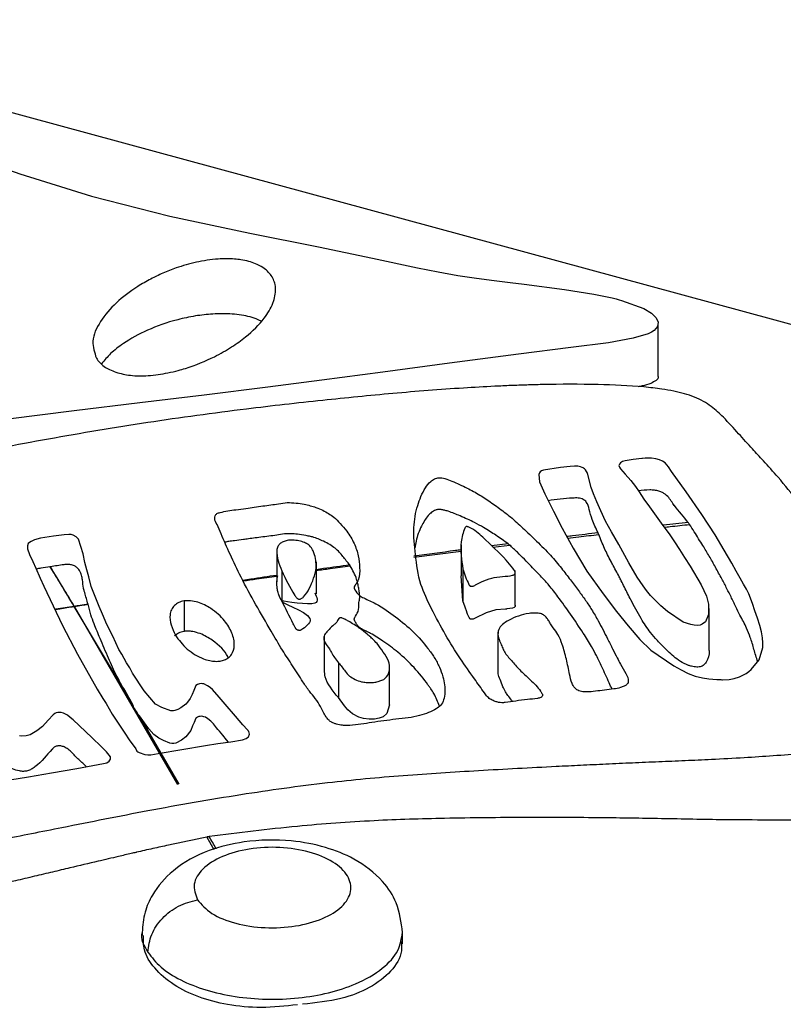
# Model space of a CAD drawing. Units: millimetres. Extents: x 0 to 2970, y 0 to 2100.
# Drawn here: x 2778 to 2795, y 808 to 830 of the extents above; entities that cross this region are included whole.
import ezdxf

# ---------------------------------------------------------------- set-up
doc = ezdxf.new("R2010")
doc.units = ezdxf.units.MM
doc.header["$LTSCALE"] = 100

msp = doc.modelspace()

# ---------------------------------------------------------------- linework, layer by layer
at = {"color": 7, "linetype": 'Continuous', "lineweight": 25}
for p, q in [((2810.132, 819.348), (2769.79, 830.312)), ((2792.582, 822.095), (2792.582, 823.315)), ((2783.79, 818.039), (2783.79, 817.363)), ((2788.037, 818.211), (2788.037, 817.498)), ((2784.702, 817.083), (2784.702, 817.82)), ((2783.905, 817.613), (2783.905, 816.915)), ((2788.079, 817.655), (2788.079, 816.923)), ((2789.286, 816.818), (2789.286, 817.62)), ((2788.081, 816.922), (2788.04, 817.498)), ((2781.652, 816.92), (2781.652, 816.219)), ((2779.118, 816.794), (2781.498, 812.69)), ((2780.47, 814.534), (2779.118, 816.794)), ((2793.754, 815.823), (2793.754, 816.747)), ((2784.882, 816.098), (2784.882, 815.323)), ((2788.887, 816.198), (2788.887, 815.305)), ((2785.211, 815.497), (2785.211, 814.694)), ((2786.387, 814.518), (2786.387, 815.394)), ((2781.542, 812.697), (2780.623, 814.274)), ((2780.687, 809.304), (2780.687, 809.209)), ((2786.687, 809.024), (2786.687, 809.304))]:
    msp.add_line(p, q, dxfattribs=at)
at = {"color": 8, "linetype": 'Continuous', "lineweight": 25}
for p, q in [((2786.95, 817.927), (2788.037, 818.067)), ((2789.123, 818.236), (2788.742, 818.187)), ((2788.77, 818.159), (2789.158, 818.208)), ((2782.176, 811.481), (2782.335, 811.194))]:
    msp.add_line(p, q, dxfattribs=at)
at = {"color": 7, "linetype": 'Continuous', "lineweight": 25, "flags": 128}
for points in [[(2776.644, 827.189), (2777.87, 826.757), (2779.522, 826.249), (2781.325, 825.788), (2783.168, 825.394), (2784.75, 825.079), (2785.993, 824.815), (2787.031, 824.592), (2787.507, 824.5), (2787.963, 824.422), (2788.394, 824.356), (2788.797, 824.302), (2789.165, 824.255), (2789.49, 824.215), (2790.423, 824.098), (2791.095, 823.992), (2791.517, 823.903), (2791.611, 823.879), (2791.684, 823.86), (2791.738, 823.844), (2792.251, 823.655), (2792.422, 823.551), (2792.532, 823.445), (2792.58, 823.342), (2792.565, 823.244), (2792.487, 823.155), (2792.425, 823.113), (2792.346, 823.075), (2792.004, 822.971), (2791.431, 822.87), (2790.564, 822.756), (2789.362, 822.608), (2787.773, 822.402), (2786.233, 822.194), (2784.831, 822.007), (2783.585, 821.846), (2782.117, 821.662), (2780.633, 821.482), (2779.12, 821.297), (2777.602, 821.106)], [(2790.938, 817.604), (2791.313, 817.088), (2791.621, 816.675), (2791.885, 816.346), (2792.157, 816.029), (2792.412, 815.786), (2792.942, 815.427), (2793.109, 815.332), (2793.274, 815.251), (2793.435, 815.19), (2793.604, 815.147), (2793.746, 815.127), (2793.933, 815.113), (2794.026, 815.107), (2794.05, 815.106), (2794.056, 815.106), (2794.058, 815.106), (2794.059, 815.106), (2794.059, 815.106), (2794.059, 815.106), (2794.059, 815.106), (2794.059, 815.106), (2794.059, 815.106), (2794.059, 815.106), (2794.059, 815.106), (2794.216, 815.113), (2794.328, 815.133), (2794.455, 815.17), (2794.607, 815.248), (2794.669, 815.294), (2794.723, 815.342), (2794.907, 815.567), (2794.988, 815.847), (2794.99, 815.954), (2794.981, 816.072), (2794.959, 816.206), (2794.921, 816.357), (2794.868, 816.524), (2794.81, 816.694), (2794.753, 816.86), (2794.667, 817.088), (2794.616, 817.191), (2794.548, 817.308), (2794.466, 817.444), (2794.377, 817.604), (2794.281, 817.787), (2794.103, 818.094), (2793.89, 818.446), (2793.589, 818.912), (2793.224, 819.436), (2792.889, 819.901), (2792.816, 820.012), (2792.738, 820.099), (2792.683, 820.138), (2792.612, 820.172), (2792.525, 820.196), (2792.428, 820.209), (2792.283, 820.208), (2792.216, 820.202), (2792.208, 820.201), (2792.203, 820.2), (2792.203, 820.2), (2792.203, 820.2), (2792.203, 820.2), (2792.203, 820.2), (2792.203, 820.2), (2792.007, 820.176), (2791.82, 820.149), (2791.759, 820.13), (2791.713, 820.104), (2791.685, 820.073), (2791.676, 820.039), (2791.685, 820.003), (2791.709, 819.964), (2791.817, 819.839), (2791.949, 819.693), (2792.056, 819.559), (2792.141, 819.432), (2792.249, 819.268), (2792.376, 819.086), (2792.53, 818.875), (2792.687, 818.661), (2792.83, 818.463), (2792.953, 818.285), (2793.069, 818.109), (2793.188, 817.923), (2793.314, 817.722), (2793.57, 817.29), (2793.69, 817.033), (2793.743, 816.846), (2793.742, 816.609), (2793.667, 816.44), (2793.593, 816.382), (2793.544, 816.365), (2793.487, 816.358), (2793.411, 816.361), (2793.33, 816.375), (2793.153, 816.434), (2792.791, 816.675), (2792.637, 816.811), (2792.51, 816.935), (2792.404, 817.049), (2792.309, 817.163), (2792.233, 817.266), (2792.097, 817.471), (2791.906, 817.802), (2791.674, 818.223), (2791.504, 818.511), (2791.367, 818.759), (2791.258, 818.995), (2791.165, 819.207), (2791.09, 819.386), (2791.039, 819.536), (2790.953, 819.865), (2790.903, 819.943), (2790.878, 819.966), (2790.857, 819.981), (2790.847, 819.987), (2790.824, 819.998), (2790.786, 820.011), (2790.73, 820.022), (2790.652, 820.026), (2790.553, 820.021), (2790.326, 819.997), (2789.938, 819.933), (2789.892, 819.916), (2789.862, 819.895), (2789.842, 819.869), (2789.829, 819.836), (2789.846, 819.666), (2789.966, 819.386), (2790.167, 818.985), (2790.369, 818.594), (2790.618, 818.138), (2790.938, 817.604)], [(2778.421, 817.261), (2778.421, 817.261), (2778.421, 817.261), (2778.421, 817.261), (2778.421, 817.261), (2778.421, 817.261), (2778.851, 816.358), (2779.195, 815.693), (2779.653, 814.885), (2779.782, 814.672), (2779.86, 814.557), (2779.924, 814.435), (2779.998, 814.312), (2780.072, 814.194), (2780.167, 814.061), (2780.289, 813.872), (2780.39, 813.72), (2780.54, 813.511), (2780.567, 813.46), (2780.589, 813.441), (2780.619, 813.427), (2780.752, 813.386), (2780.818, 813.377), (2780.889, 813.376), (2781.056, 813.406), (2781.056, 813.406), (2781.056, 813.406), (2781.056, 813.406), (2781.056, 813.406), (2782.149, 813.589), (2782.428, 813.633), (2782.734, 813.671), (2782.998, 813.724), (2783.085, 813.753), (2783.118, 813.771), (2783.14, 813.793), (2783.158, 813.848), (2783.142, 813.911), (2783.13, 813.929), (2783.129, 813.931), (2783.129, 813.931), (2783.129, 813.931), (2783.128, 813.932), (2783.128, 813.932), (2783.113, 813.951), (2783.005, 814.068), (2782.841, 814.263), (2782.599, 814.539), (2782.46, 814.701), (2782.307, 814.881), (2782.263, 814.92), (2782.257, 814.924), (2782.256, 814.925), (2782.256, 814.925), (2782.189, 814.968), (2782.111, 815.008), (2782.088, 815.013), (2782.063, 815.015), (2782.01, 815.01), (2781.961, 814.995), (2781.925, 814.972), (2781.88, 814.86), (2781.84, 814.767), (2781.792, 814.671), (2781.733, 814.592), (2781.693, 814.543), (2781.576, 814.46), (2781.508, 814.42), (2781.463, 814.401), (2781.437, 814.393), (2781.409, 814.389), (2781.38, 814.389), (2781.35, 814.392), (2781.142, 814.463), (2780.997, 814.546), (2780.732, 814.851), (2780.467, 815.256), (2780.405, 815.381), (2780.328, 815.496), (2780.274, 815.596), (2780.219, 815.696), (2780.153, 815.801), (2780.008, 816.106), (2779.874, 816.375), (2779.77, 816.618), (2779.698, 816.796), (2779.604, 817.022), (2779.515, 817.252), (2779.456, 817.476), (2779.41, 817.636), (2779.363, 817.803), (2779.325, 818.008), (2779.223, 818.342), (2779.168, 818.395), (2779.094, 818.434), (2779.048, 818.448), (2778.998, 818.454), (2778.886, 818.447), (2778.642, 818.409), (2778.343, 818.365), (2778.206, 818.33), (2778.126, 818.291), (2778.089, 818.27), (2778.062, 818.244), (2778.047, 818.189), (2778.045, 818.123), (2778.093, 817.989), (2778.17, 817.83), (2778.24, 817.673), (2778.335, 817.449), (2778.421, 817.261)], [(2789.282, 816.825), (2789.284, 816.819), (2789.281, 816.794), (2789.261, 816.773), (2789.223, 816.756), (2789.096, 816.735), (2789.096, 816.735), (2789.096, 816.735), (2789.094, 816.735), (2789.087, 816.734), (2789.063, 816.733), (2788.841, 816.715), (2788.618, 816.649), (2788.359, 816.524), (2788.313, 816.504), (2788.293, 816.5), (2788.275, 816.499), (2788.266, 816.5), (2788.258, 816.503), (2788.244, 816.51), (2788.22, 816.536), (2788.195, 816.597), (2788.195, 816.599), (2788.188, 816.615), (2788.17, 816.659), (2788.166, 816.671), (2788.134, 816.779), (2788.081, 816.922), (2788.081, 816.922)], [(2786.387, 814.53), (2786.387, 814.529), (2786.325, 814.325), (2786.238, 814.254), (2786.149, 814.22), (2786.039, 814.2), (2785.916, 814.196), (2785.788, 814.212), (2785.684, 814.241), (2785.536, 814.319), (2785.424, 814.41), (2785.354, 814.507), (2785.211, 814.694), (2785.211, 814.694)], [(2777.636, 812.8), (2778.064, 812.866), (2778.599, 812.964), (2779.182, 813.061), (2779.794, 813.172), (2779.869, 813.194), (2779.924, 813.226), (2779.956, 813.272), (2779.958, 813.33), (2779.866, 813.446), (2779.753, 813.557), (2779.529, 813.776), (2779.095, 814.179), (2779.031, 814.238), (2778.967, 814.288), (2778.875, 814.332), (2778.817, 814.347), (2778.783, 814.351), (2778.745, 814.349), (2778.708, 814.343), (2778.675, 814.331), (2778.633, 814.299), (2778.521, 814.176), (2778.39, 814.031), (2778.262, 813.929), (2778.108, 813.836), (2778.014, 813.814), (2777.916, 813.805), (2777.862, 813.811)], [(2782.676, 813.664), (2782.63, 813.723), (2782.549, 813.827), (2782.51, 813.876), (2782.472, 813.919), (2782.431, 813.961), (2782.402, 813.996), (2782.334, 814.088), (2782.271, 814.154), (2782.204, 814.204), (2782.147, 814.239), (2782.11, 814.254), (2782.083, 814.26), (2782.055, 814.262), (2782.022, 814.261), (2781.992, 814.255), (2781.964, 814.245), (2781.94, 814.231), (2781.922, 814.216), (2781.884, 814.122), (2781.849, 814.044), (2781.806, 813.937), (2781.695, 813.788), (2781.597, 813.716), (2781.461, 813.643), (2781.415, 813.634), (2781.37, 813.635), (2781.326, 813.645), (2781.175, 813.703), (2781.068, 813.756), (2780.957, 813.843), (2780.839, 813.974), (2780.738, 814.113), (2780.623, 814.274), (2780.623, 814.274)]]:
    msp.add_lwpolyline(points, dxfattribs=at)
at = {"color": 7, "linetype": 'Continuous', "lineweight": 25}
for points, knots in [([(2780.082, 822.188), (2780.191, 822.161), (2780.424, 822.102), (2780.851, 822.105), (2781.219, 822.158), (2781.499, 822.224), (2781.877, 822.334), (2782.304, 822.511), (2782.749, 822.764), (2783.153, 823.054), (2783.49, 823.39), (2783.669, 823.689), (2783.739, 823.891), (2783.766, 824.034), (2783.758, 824.229), (2783.672, 824.436), (2783.462, 824.626), (2783.201, 824.735), (2782.977, 824.781), (2782.741, 824.808), (2782.383, 824.805), (2781.925, 824.732), (2781.505, 824.61), (2781.161, 824.474), (2780.864, 824.331), (2780.487, 824.112), (2780.066, 823.792), (2779.707, 823.367), (2779.499, 822.928), (2779.589, 822.643), (2779.631, 822.513)], [0, 0, 0, 0, 0.025314, 0.05433, 0.088306, 0.107128, 0.1208, 0.182442, 0.225547, 0.265883, 0.334613, 0.385975, 0.398618, 0.421934, 0.44681, 0.480227, 0.508968, 0.534719, 0.548308, 0.559371, 0.585816, 0.623652, 0.662125, 0.690575, 0.718092, 0.750905, 0.814619, 0.881139, 0.945602, 1, 1, 1, 1]), ([(2783.175, 823.463), (2783.11, 823.478), (2782.977, 823.51), (2782.76, 823.533), (2782.537, 823.541), (2782.25, 823.531), (2781.895, 823.489), (2781.37, 823.376), (2780.79, 823.169), (2780.297, 822.893), (2779.953, 822.628), (2779.817, 822.464), (2779.751, 822.385)], [0, 0, 0, 0, 0.043621, 0.08935, 0.133655, 0.181389, 0.269445, 0.368459, 0.561975, 0.755028, 0.88201, 1, 1, 1, 1]), ([(2783.428, 823.363), (2783.405, 823.376), (2783.336, 823.415), (2783.24, 823.444), (2783.175, 823.463)], [0, 0, 0, 0, 0.324006, 1, 1, 1, 1]), ([(2779.631, 822.513), (2779.68, 822.445), (2779.775, 822.316), (2779.983, 822.229), (2780.082, 822.188)], [0, 0, 0, 0, 0.526254, 1, 1, 1, 1]), ([(2776.315, 820.233), (2777.051, 820.375), (2778.542, 820.661), (2780.797, 821.037), (2782.91, 821.327), (2784.53, 821.509), (2785.655, 821.624), (2786.465, 821.701), (2787.277, 821.769), (2788.06, 821.825), (2788.696, 821.861), (2789.182, 821.883), (2789.546, 821.896), (2790.215, 821.914), (2791.115, 821.915), (2792.04, 821.876), (2792.621, 821.811), (2793.018, 821.743), (2793.439, 821.629), (2793.82, 821.407), (2794.128, 821.114), (2794.424, 820.782), (2794.73, 820.448), (2795.037, 820.115), (2795.4, 819.712), (2795.817, 819.202), (2796.125, 818.738), (2796.329, 818.389), (2796.452, 818.165), (2796.633, 817.821), (2796.857, 817.375), (2797.118, 816.872), (2797.322, 816.476), (2797.437, 816.24), (2797.493, 816.123), (2797.511, 816.085), (2797.526, 816.054), (2797.653, 815.782), (2797.862, 815.283), (2798.113, 814.692), (2798.302, 814.28), (2798.392, 814.047), (2798.417, 813.873), (2798.373, 813.751), (2798.272, 813.668), (2798.119, 813.608), (2797.879, 813.56), (2797.441, 813.512), (2796.772, 813.465), (2795.996, 813.411), (2795.239, 813.358), (2794.535, 813.311), (2793.857, 813.274), (2793.201, 813.245), (2792.593, 813.22), (2791.985, 813.194), (2791.382, 813.167), (2790.798, 813.139), (2789.82, 813.091), (2788.458, 813.017), (2786.696, 812.91), (2784.861, 812.739), (2782.899, 812.463), (2780.864, 812.107), (2779.036, 811.741), (2777.457, 811.428), (2776.048, 811.157), (2774.755, 810.907), (2773.645, 810.684), (2772.806, 810.521), (2772.154, 810.402), (2771.559, 810.296), (2770.902, 810.183), (2770.085, 810.048), (2769.291, 809.916), (2768.601, 809.798), (2768.088, 809.711), (2767.651, 809.638), (2767.276, 809.589), (2766.849, 809.573), (2766.414, 809.636), (2766.025, 809.773), (2765.774, 809.966), (2765.65, 810.234), (2765.623, 810.544), (2765.567, 810.911), (2765.409, 811.304), (2765.097, 811.844), (2764.723, 812.511), (2764.421, 813.151), (2764.183, 813.64), (2764.01, 813.974), (2763.86, 814.237), (2763.704, 814.483), (2763.51, 814.765), (2763.186, 815.172), (2762.799, 815.621), (2762.473, 816.049), (2762.247, 816.379), (2762.103, 816.615), (2762.055, 816.783), (2762.099, 816.894), (2762.177, 816.965), (2762.276, 817.026), (2762.426, 817.089), (2762.631, 817.155), (2762.863, 817.217), (2763.102, 817.276), (2763.328, 817.332), (2763.543, 817.384), (2763.744, 817.435), (2763.973, 817.494), (2764.241, 817.565), (2764.561, 817.649), (2764.905, 817.739), (2765.234, 817.824), (2765.587, 817.914), (2765.907, 817.993), (2766.244, 818.075), (2766.566, 818.153), (2766.941, 818.241), (2767.987, 818.484), (2769.582, 818.836), (2771.798, 819.31), (2774.005, 819.77), (2775.54, 820.078), (2776.315, 820.233)], [0, 0, 0, 0, 0.0241631, 0.0490051, 0.0734243, 0.0921218, 0.1006838, 0.1092499, 0.1178347, 0.1263983, 0.1339542, 0.1378221, 0.1416133, 0.1453089, 0.1586715, 0.1695227, 0.1738108, 0.1766833, 0.1820724, 0.1876648, 0.1933063, 0.2015284, 0.2091198, 0.2150246, 0.2232637, 0.2353112, 0.2477692, 0.2524512, 0.2571061, 0.261717, 0.2738297, 0.2848611, 0.2930168, 0.2985082, 0.2994712, 0.3002704, 0.3009058, 0.3013773, 0.3171261, 0.3317338, 0.3379565, 0.3427878, 0.3462121, 0.3486474, 0.3505317, 0.3523345, 0.354999, 0.3588754, 0.3665826, 0.376267, 0.383535, 0.3905749, 0.398511, 0.4048338, 0.4111315, 0.4174825, 0.4238047, 0.4299312, 0.4356945, 0.4543131, 0.4723854, 0.4906849, 0.5119992, 0.5351945, 0.5568689, 0.5720896, 0.5867899, 0.6026493, 0.613996, 0.6228218, 0.6297352, 0.6348578, 0.6417995, 0.650628, 0.6607354, 0.6669725, 0.6724583, 0.6770026, 0.6807446, 0.6841203, 0.6901244, 0.694731, 0.6991417, 0.7040995, 0.7108844, 0.7172305, 0.7253528, 0.7347184, 0.7507833, 0.7667495, 0.7739913, 0.7808577, 0.7873112, 0.7902657, 0.7963755, 0.8053393, 0.8168186, 0.8260707, 0.8330733, 0.8378538, 0.8408449, 0.8429472, 0.844074, 0.8453309, 0.8473011, 0.8496651, 0.8524108, 0.8550128, 0.8574956, 0.8598398, 0.8620515, 0.8641361, 0.8674275, 0.8709624, 0.8747837, 0.8788982, 0.8818908, 0.8864895, 0.8894958, 0.8930313, 0.8971332, 0.9018265, 0.9274591, 0.9494457, 0.9744832, 1, 1, 1, 1]), ([(2792.576, 822.094), (2792.578, 822.09), (2792.591, 822.057), (2792.536, 821.998), (2792.408, 821.927), (2792.257, 821.881), (2792.15, 821.862), (2792.121, 821.856)], [0, 0, 0, 0, 0.041657, 0.292316, 0.563395, 0.8792, 1, 1, 1, 1]), ([(2787.356, 816.741), (2787.46, 816.541), (2787.661, 816.154), (2787.998, 815.616), (2788.314, 815.172), (2788.52, 814.879), (2788.634, 814.715), (2788.724, 814.648), (2788.814, 814.607), (2788.896, 814.581), (2788.964, 814.574), (2789.014, 814.576), (2789.123, 814.585), (2789.304, 814.616), (2789.552, 814.65), (2789.751, 814.664), (2789.867, 814.69), (2789.901, 814.713), (2789.912, 814.732), (2789.916, 814.757), (2789.901, 814.796), (2789.82, 814.917), (2789.643, 815.099), (2789.388, 815.324), (2789.232, 815.509), (2789.11, 815.647), (2789.031, 815.749), (2788.986, 815.859), (2788.939, 815.978), (2788.876, 816.112), (2788.892, 816.254), (2788.98, 816.383), (2789.15, 816.484), (2789.347, 816.577), (2789.557, 816.628), (2789.725, 816.645), (2789.826, 816.64), (2789.894, 816.621), (2789.952, 816.593), (2790.006, 816.541), (2790.054, 816.469), (2790.104, 816.385), (2790.176, 816.277), (2790.295, 816.126), (2790.383, 815.882), (2790.47, 815.578), (2790.526, 815.277), (2790.574, 815.055), (2790.639, 814.93), (2790.711, 814.869), (2790.781, 814.84), (2790.849, 814.826), (2790.972, 814.82), (2791.136, 814.842), (2791.344, 814.865), (2791.541, 814.887), (2791.696, 814.917), (2791.781, 814.948), (2791.829, 814.973), (2791.859, 814.995), (2791.882, 815.024), (2791.909, 815.11), (2791.828, 815.261), (2791.719, 815.439), (2791.627, 815.629), (2791.526, 815.823), (2791.416, 816.039), (2791.308, 816.255), (2791.191, 816.48), (2791.058, 816.706), (2790.904, 816.939), (2790.739, 817.166), (2790.55, 817.413), (2790.343, 817.685), (2790.095, 817.985), (2789.787, 818.293), (2789.473, 818.585), (2789.233, 818.812), (2789.036, 818.968), (2788.891, 819.074), (2788.747, 819.175), (2788.608, 819.271), (2788.469, 819.361), (2788.326, 819.444), (2788.114, 819.553), (2787.897, 819.653), (2787.701, 819.73), (2787.601, 819.754), (2787.534, 819.76), (2787.473, 819.753), (2787.4, 819.726), (2787.304, 819.65), (2787.157, 819.449), (2787.012, 819.093), (2786.922, 818.576), (2786.99, 817.969), (2787.062, 817.337), (2787.264, 816.926), (2787.356, 816.741)], [0, 0, 0, 0, 0.038465, 0.074176, 0.104669, 0.125704, 0.131839, 0.13647, 0.140229, 0.14308, 0.145408, 0.146598, 0.147865, 0.156004, 0.165025, 0.172603, 0.175446, 0.177102, 0.178048, 0.179132, 0.181845, 0.185283, 0.202948, 0.218909, 0.233148, 0.239779, 0.246666, 0.253349, 0.260517, 0.269329, 0.279028, 0.286796, 0.294788, 0.304097, 0.312794, 0.316882, 0.320501, 0.322182, 0.323892, 0.327738, 0.332287, 0.337256, 0.343076, 0.3531, 0.367544, 0.389121, 0.41083, 0.424061, 0.430789, 0.434816, 0.436826, 0.439059, 0.441626, 0.448374, 0.455247, 0.462533, 0.467791, 0.471323, 0.472983, 0.474688, 0.476499, 0.478938, 0.491074, 0.504931, 0.514051, 0.527451, 0.542214, 0.555342, 0.568678, 0.585423, 0.598961, 0.614001, 0.630101, 0.647705, 0.667716, 0.689913, 0.711012, 0.728914, 0.736977, 0.744882, 0.752508, 0.759736, 0.766624, 0.773303, 0.779801, 0.794489, 0.800391, 0.802739, 0.80475, 0.80664, 0.808669, 0.81346, 0.823755, 0.850016, 0.882281, 0.921265, 0.964502, 1, 1, 1, 1]), ([(2793.273, 818.727), (2793.167, 818.857), (2793.059, 818.99), (2792.941, 819.135), (2792.874, 819.223), (2792.821, 819.329), (2792.682, 819.42), (2792.596, 819.452), (2792.495, 819.473), (2792.331, 819.483), (2792.21, 819.468), (2792.125, 819.456)], [0, 0, 0, 0, 0.408427, 0.414431, 0.459163, 0.682533, 0.732577, 0.779089, 0.827349, 0.877184, 1, 1, 1, 1]), ([(2783.66, 816.227), (2783.744, 816.079), (2783.898, 815.811), (2784.157, 815.424), (2784.36, 815.107), (2784.525, 814.855), (2784.69, 814.67), (2784.806, 814.472), (2784.882, 814.304), (2784.972, 814.188), (2785.031, 814.137), (2785.096, 814.103), (2785.186, 814.075), (2785.273, 814.058), (2785.357, 814.05), (2785.412, 814.049), (2785.627, 814.059), (2785.996, 814.125), (2786.531, 814.196), (2786.999, 814.243), (2787.287, 814.347), (2787.457, 814.422), (2787.583, 814.521), (2787.671, 814.709), (2787.673, 814.934), (2787.621, 815.186), (2787.54, 815.398), (2787.43, 815.616), (2787.229, 815.889), (2786.957, 816.208), (2786.542, 816.55), (2786.167, 816.819), (2785.851, 816.962), (2785.688, 817.042), (2785.617, 817.131), (2785.543, 817.226), (2785.629, 817.32), (2785.698, 817.465), (2785.706, 817.684), (2785.679, 817.966), (2785.578, 818.248), (2785.44, 818.499), (2785.256, 818.695), (2785.133, 818.838), (2784.983, 818.934), (2784.85, 819.011), (2784.669, 819.089), (2784.456, 819.144), (2784.232, 819.178), (2784.026, 819.194), (2783.778, 819.149), (2783.523, 819.117), (2783.272, 819.081), (2783.067, 819.049), (2782.799, 819.019), (2782.585, 818.985), (2782.443, 818.949), (2782.407, 818.932), (2782.384, 818.908), (2782.364, 818.869), (2782.349, 818.791), (2782.433, 818.654), (2782.542, 818.382), (2782.719, 817.976), (2782.98, 817.431), (2783.299, 816.841), (2783.541, 816.429), (2783.66, 816.227)], [0, 0, 0, 0, 0.036144, 0.065884, 0.096477, 0.114686, 0.128499, 0.14426, 0.1633, 0.169081, 0.173557, 0.177062, 0.180119, 0.186075, 0.188169, 0.190387, 0.192781, 0.214359, 0.237597, 0.260855, 0.271202, 0.281111, 0.288953, 0.299621, 0.32715, 0.342197, 0.359753, 0.378278, 0.395246, 0.428256, 0.459714, 0.489379, 0.504517, 0.510399, 0.51588, 0.527021, 0.532656, 0.539951, 0.562669, 0.584255, 0.607221, 0.630349, 0.64567, 0.658501, 0.666486, 0.674328, 0.682427, 0.694582, 0.702379, 0.710563, 0.719068, 0.734405, 0.742751, 0.750895, 0.760656, 0.776256, 0.778085, 0.780015, 0.782134, 0.784407, 0.78966, 0.800541, 0.817709, 0.85583, 0.898465, 0.950196, 1, 1, 1, 1]), ([(2791.193, 818.49), (2791.145, 818.591), (2791.058, 818.771), (2790.996, 819.008), (2790.963, 819.157), (2790.896, 819.232), (2790.854, 819.259), (2790.8, 819.28), (2790.717, 819.295), (2790.453, 819.286), (2790.23, 819.255), (2790.045, 819.229)], [0, 0, 0, 0, 0.259826, 0.462837, 0.609585, 0.639907, 0.665832, 0.692351, 0.718835, 0.766441, 1, 1, 1, 1]), ([(2789.123, 818.236), (2789.03, 818.302), (2788.85, 818.43), (2788.591, 818.594), (2788.32, 818.745), (2788.042, 818.869), (2787.81, 818.965), (2787.66, 819.011), (2787.592, 819.024), (2787.544, 819.027), (2787.51, 819.026), (2787.477, 819.021), (2787.418, 819.004), (2787.347, 818.96), (2787.229, 818.839), (2787.104, 818.617), (2787.004, 818.368), (2786.984, 818.199), (2786.978, 818.148)], [0, 0, 0, 0, 0.114138, 0.221149, 0.294908, 0.399715, 0.480976, 0.504067, 0.52176, 0.529923, 0.537757, 0.545612, 0.553836, 0.58665, 0.627514, 0.754581, 0.926318, 1, 1, 1, 1]), ([(2793.303, 818.683), (2793.298, 818.691), (2793.287, 818.707), (2793.277, 818.721), (2793.273, 818.727)], [0, 0, 0, 0, 0.559987, 1, 1, 1, 1]), ([(2785.47, 817.749), (2785.418, 817.815), (2785.317, 817.945), (2785.151, 818.139), (2784.898, 818.287), (2784.693, 818.374), (2784.565, 818.406), (2784.514, 818.417), (2784.414, 818.436), (2784.28, 818.457), (2784.035, 818.482), (2783.741, 818.426), (2783.444, 818.392), (2783.242, 818.365), (2783.143, 818.351), (2783.098, 818.343), (2783.059, 818.338), (2782.97, 818.327), (2782.839, 818.311), (2782.694, 818.294), (2782.622, 818.279), (2782.593, 818.273)], [0, 0, 0, 0, 0.116577, 0.229279, 0.342738, 0.430549, 0.443529, 0.45848, 0.475447, 0.529258, 0.572192, 0.67434, 0.777301, 0.824593, 0.8454, 0.861752, 0.86359, 0.878408, 0.936468, 0.974014, 1, 1, 1, 1]), ([(2788.079, 817.655), (2788.047, 817.864), (2788, 818.182), (2788.083, 818.506), (2788.135, 818.618), (2788.147, 818.628), (2788.157, 818.632), (2788.166, 818.634), (2788.176, 818.633), (2788.193, 818.63), (2788.352, 818.565), (2788.637, 818.292), (2788.978, 817.98), (2789.205, 817.705), (2789.287, 817.605), (2789.287, 817.566), (2789.287, 817.56), (2789.283, 817.548), (2789.271, 817.534), (2789.249, 817.522), (2789.169, 817.494), (2788.982, 817.487), (2788.722, 817.455), (2788.541, 817.37), (2788.399, 817.309), (2788.338, 817.266), (2788.291, 817.257), (2788.272, 817.257), (2788.258, 817.259), (2788.245, 817.265), (2788.229, 817.277), (2788.161, 817.409), (2788.118, 817.536), (2788.079, 817.655)], [0, 0, 0, 0, 0.192726, 0.293756, 0.300616, 0.303803, 0.305237, 0.306646, 0.308188, 0.310025, 0.314886, 0.400102, 0.579588, 0.638971, 0.674374, 0.674597, 0.67616, 0.680232, 0.68656, 0.690842, 0.696251, 0.733586, 0.775352, 0.822933, 0.850044, 0.866773, 0.871172, 0.873344, 0.875564, 0.878031, 0.881015, 0.889172, 1, 1, 1, 1]), ([(2791.21, 818.452), (2791.206, 818.459), (2791.201, 818.473), (2791.195, 818.484), (2791.193, 818.49)], [0, 0, 0, 0, 0.559991, 1, 1, 1, 1]), ([(2794.871, 815.523), (2794.843, 815.617), (2794.787, 815.804), (2794.715, 816.061), (2794.608, 816.324), (2794.482, 816.557), (2794.361, 816.798), (2794.268, 817.002), (2794.158, 817.217), (2794.039, 817.444), (2793.902, 817.694), (2793.76, 817.95), (2793.595, 818.222), (2793.442, 818.464), (2793.339, 818.626), (2793.303, 818.683)], [0, 0, 0, 0, 0.086628, 0.17193, 0.237475, 0.331366, 0.391479, 0.464285, 0.523201, 0.595294, 0.680418, 0.763127, 0.84142, 0.944427, 1, 1, 1, 1]), ([(2783.905, 817.613), (2783.844, 817.77), (2783.771, 817.957), (2783.8, 818.169), (2783.855, 818.238), (2783.931, 818.285), (2784.012, 818.314), (2784.091, 818.323), (2784.184, 818.324), (2784.302, 818.307), (2784.425, 818.27), (2784.543, 818.209), (2784.607, 818.122), (2784.68, 817.944), (2784.73, 817.633), (2784.585, 817.295), (2784.459, 817.058), (2784.37, 816.98), (2784.333, 816.965), (2784.313, 816.962), (2784.298, 816.963), (2784.284, 816.966), (2784.264, 816.975), (2784.231, 817.002), (2784.098, 817.216), (2783.997, 817.425), (2783.905, 817.613)], [0, 0, 0, 0, 0.156146, 0.18688, 0.209524, 0.229223, 0.248288, 0.258815, 0.270126, 0.294807, 0.319453, 0.341097, 0.376588, 0.407051, 0.520694, 0.682055, 0.750027, 0.76511, 0.770836, 0.773291, 0.775661, 0.778186, 0.78109, 0.788478, 0.808989, 1, 1, 1, 1]), ([(2793.746, 815.822), (2793.749, 815.804), (2793.765, 815.697), (2793.726, 815.574), (2793.655, 815.468), (2793.62, 815.433), (2793.576, 815.411), (2793.525, 815.399), (2793.468, 815.396), (2793.407, 815.402), (2793.343, 815.415), (2793.229, 815.451), (2793.024, 815.561), (2792.796, 815.76), (2792.579, 815.985), (2792.364, 816.235), (2792.158, 816.547), (2791.997, 816.848), (2791.876, 817.09), (2791.802, 817.237), (2791.739, 817.366), (2791.673, 817.495), (2791.604, 817.623), (2791.544, 817.735), (2791.508, 817.801), (2791.497, 817.821), (2791.466, 817.879), (2791.413, 817.981), (2791.315, 818.189), (2791.253, 818.344), (2791.21, 818.452)], [0, 0, 0, 0, 0.014392, 0.083544, 0.097429, 0.108247, 0.116673, 0.125108, 0.133488, 0.142177, 0.15163, 0.16221, 0.196437, 0.266284, 0.336624, 0.387493, 0.475172, 0.590803, 0.630398, 0.67009, 0.709873, 0.734528, 0.774991, 0.814629, 0.825712, 0.829066, 0.83096, 0.873596, 0.912514, 1, 1, 1, 1]), ([(2789.158, 818.208), (2789.152, 818.213), (2789.14, 818.223), (2789.129, 818.232), (2789.123, 818.236)], [0, 0, 0, 0, 0.559994, 1, 1, 1, 1]), ([(2791.518, 814.887), (2791.495, 814.936), (2791.417, 815.109), (2791.301, 815.367), (2791.166, 815.645), (2791.028, 815.904), (2790.828, 816.223), (2790.568, 816.606), (2790.305, 816.974), (2790.086, 817.258), (2789.875, 817.491), (2789.631, 817.744), (2789.388, 817.991), (2789.217, 818.152), (2789.158, 818.208)], [0, 0, 0, 0, 0.041715, 0.147451, 0.221702, 0.281432, 0.372383, 0.502514, 0.623218, 0.704156, 0.762605, 0.841642, 0.945347, 1, 1, 1, 1]), ([(2778.562, 817.706), (2778.494, 817.694), (2778.391, 817.676), (2778.278, 817.663), (2778.249, 817.651), (2778.249, 817.651)], [0, 0, 0, 0, 0.6610623, 0.9990629, 1, 1, 1, 1]), ([(2778.572, 817.708), (2778.57, 817.707), (2778.567, 817.707), (2778.564, 817.706), (2778.562, 817.706)], [0, 0, 0, 0, 0.56, 1, 1, 1, 1]), ([(2778.562, 817.706), (2778.666, 817.537), (2778.851, 817.234), (2779.037, 816.929), (2779.118, 816.794)], [0, 0, 0, 0, 0.5600404, 1, 1, 1, 1]), ([(2779.44, 816.846), (2779.414, 816.934), (2779.381, 817.047), (2779.347, 817.165), (2779.338, 817.198), (2779.336, 817.208), (2779.322, 817.275), (2779.325, 817.377), (2779.293, 817.487), (2779.279, 817.539), (2779.264, 817.594), (2779.227, 817.656), (2779.149, 817.72), (2779.081, 817.748), (2779.022, 817.759), (2778.962, 817.762), (2778.808, 817.747), (2778.674, 817.725), (2778.572, 817.708)], [0, 0, 0, 0, 0.2218065, 0.2813268, 0.2982445, 0.3034935, 0.3066036, 0.4671849, 0.5558361, 0.5832518, 0.5994021, 0.6944213, 0.7423719, 0.7863607, 0.8025091, 0.8202936, 0.863194, 1, 1, 1, 1]), ([(2779.118, 816.794), (2779.016, 816.965), (2778.834, 817.271), (2778.652, 817.574), (2778.572, 817.708)], [0, 0, 0, 0, 0.55996, 1, 1, 1, 1]), ([(2785.481, 817.731), (2785.479, 817.734), (2785.475, 817.74), (2785.471, 817.746), (2785.47, 817.749)], [0, 0, 0, 0, 0.559998, 1, 1, 1, 1]), ([(2787.542, 814.497), (2787.503, 814.594), (2787.449, 814.73), (2787.358, 814.872), (2787.318, 814.929), (2787.297, 814.96), (2787.184, 815.114), (2786.974, 815.38), (2786.619, 815.716), (2786.274, 815.977), (2786.02, 816.136), (2785.847, 816.226), (2785.75, 816.271), (2785.672, 816.324), (2785.626, 816.386), (2785.593, 816.447), (2785.575, 816.493), (2785.577, 816.52), (2785.602, 816.579), (2785.692, 816.685), (2785.668, 816.835), (2785.703, 816.966), (2785.702, 817.078), (2785.683, 817.185), (2785.667, 817.274), (2785.65, 817.349), (2785.611, 817.498), (2785.539, 817.627), (2785.481, 817.731)], [0, 0, 0, 0, 0.082666, 0.115675, 0.124566, 0.133561, 0.142662, 0.26135, 0.37373, 0.462166, 0.527126, 0.548259, 0.56942, 0.58493, 0.604252, 0.625618, 0.639015, 0.643738, 0.64976, 0.691493, 0.745469, 0.776248, 0.807647, 0.841939, 0.869785, 0.884713, 0.907472, 1, 1, 1, 1]), ([(2783.905, 816.915), (2783.881, 816.963), (2783.841, 817.046), (2783.805, 817.157), (2783.793, 817.264), (2783.784, 817.376), (2783.804, 817.459), (2783.813, 817.498)], [0, 0, 0, 0, 0.251282, 0.429034, 0.571833, 0.796054, 1, 1, 1, 1]), ([(2781.652, 816.92), (2781.631, 816.916), (2781.586, 816.907), (2781.504, 816.875), (2781.418, 816.812), (2781.355, 816.715), (2781.291, 816.485), (2781.38, 816.29), (2781.452, 816.133)], [0, 0, 0, 0, 0.041708, 0.085909, 0.186361, 0.30674, 0.443937, 1, 1, 1, 1]), ([(2781.452, 816.133), (2781.532, 816.023), (2781.648, 815.862), (2781.894, 815.684), (2782.071, 815.594), (2782.232, 815.544), (2782.364, 815.526), (2782.486, 815.531), (2782.593, 815.56), (2782.683, 815.613), (2782.783, 815.722), (2782.831, 815.918), (2782.771, 816.183), (2782.593, 816.478), (2782.333, 816.724), (2782.041, 816.878), (2781.837, 816.922), (2781.727, 816.928), (2781.677, 816.922), (2781.652, 816.92)], [0, 0, 0, 0, 0.136387, 0.199506, 0.252403, 0.284487, 0.310875, 0.33345, 0.356013, 0.382378, 0.414433, 0.496791, 0.611366, 0.725568, 0.854915, 0.93442, 0.96913, 0.98489, 1, 1, 1, 1]), ([(2784.668, 817.104), (2784.712, 817.006), (2784.832, 816.739), (2783.293, 817.071), (2784.804, 816.587), (2784.467, 816.336), (2784.357, 816.25), (2784.324, 816.241), (2784.308, 816.24), (2784.294, 816.242), (2784.278, 816.246), (2784.254, 816.258), (2784.208, 816.308), (2784.104, 816.531), (2783.994, 816.743), (2783.905, 816.915)], [0, 0, 0, 0, 0.106878, 0.292785, 0.527778, 0.647444, 0.665693, 0.671941, 0.674675, 0.67735, 0.682087, 0.68732, 0.700602, 0.756044, 1, 1, 1, 1]), ([(2779.44, 816.846), (2779.38, 816.836), (2779.273, 816.819), (2779.165, 816.802), (2779.118, 816.794)], [0, 0, 0, 0, 0.560008, 1, 1, 1, 1]), ([(2779.118, 816.794), (2779.178, 816.804), (2779.286, 816.821), (2779.393, 816.837), (2779.441, 816.845)], [0, 0, 0, 0, 0.559992, 1, 1, 1, 1]), ([(2780.47, 814.534), (2780.408, 814.644), (2780.286, 814.863), (2780.079, 815.217), (2779.905, 815.617), (2779.733, 816.018), (2779.593, 816.351), (2779.495, 816.613), (2779.459, 816.764), (2779.441, 816.845)], [0, 0, 0, 0, 0.1432435, 0.2852407, 0.4631753, 0.6607449, 0.8049831, 0.8961612, 1, 1, 1, 1]), ([(2785.211, 815.497), (2785.18, 815.537), (2785.12, 815.613), (2785.054, 815.721), (2784.998, 815.837), (2784.903, 815.932), (2784.871, 816.041), (2784.874, 816.14), (2784.979, 816.241), (2785.054, 816.331), (2785.147, 816.403), (2785.192, 816.46), (2785.209, 816.504), (2785.232, 816.524), (2785.243, 816.528), (2785.252, 816.53), (2785.262, 816.531), (2785.279, 816.53), (2785.316, 816.52), (2785.372, 816.494), (2785.505, 816.419), (2785.684, 816.306), (2785.846, 816.179), (2785.943, 816.094), (2786.021, 816.023), (2786.129, 815.912), (2786.243, 815.738), (2786.381, 815.542), (2786.394, 815.345), (2786.361, 815.199), (2786.262, 815.113), (2786.172, 815.076), (2786.075, 815.05), (2785.965, 815.038), (2785.852, 815.041), (2785.717, 815.059), (2785.59, 815.115), (2785.449, 815.192), (2785.348, 815.33), (2785.265, 815.432), (2785.211, 815.497)], [0, 0, 0, 0, 0.035883, 0.0701422, 0.0959554, 0.1367359, 0.1594314, 0.1898994, 0.2202091, 0.2567345, 0.2748214, 0.2948251, 0.3096966, 0.3131502, 0.3146307, 0.316038, 0.3174924, 0.3191193, 0.3232206, 0.3354025, 0.3514428, 0.4089461, 0.4569348, 0.4792735, 0.4917948, 0.5257162, 0.5840485, 0.646886, 0.7016994, 0.751873, 0.7706992, 0.7871605, 0.8026294, 0.8185886, 0.8357699, 0.8519916, 0.8779501, 0.9062195, 0.9400621, 1, 1, 1, 1]), ([(2781.652, 816.219), (2781.629, 816.215), (2781.583, 816.206), (2781.502, 816.173), (2781.461, 816.14), (2781.434, 816.117)], [0, 0, 0, 0, 0.241261, 0.495355, 1, 1, 1, 1]), ([(2782.669, 815.609), (2782.665, 815.618), (2782.614, 815.766), (2782.393, 815.964), (2782.087, 816.152), (2781.881, 816.213), (2781.75, 816.228), (2781.684, 816.222), (2781.652, 816.219)], [0, 0, 0, 0, 0.033499, 0.517495, 0.760823, 0.876706, 0.940775, 1, 1, 1, 1]), ([(2785.211, 814.694), (2785.08, 814.851), (2784.908, 815.057), (2784.89, 815.273), (2784.886, 815.323)], [0, 0, 0, 0, 0.7657067, 1, 1, 1, 1]), ([(2789.226, 814.603), (2789.217, 814.614), (2789.179, 814.66), (2789.123, 814.735), (2789.048, 814.837), (2788.995, 814.96), (2788.946, 815.1), (2788.889, 815.22), (2788.89, 815.285), (2788.891, 815.305)], [0, 0, 0, 0, 0.0476276, 0.2050227, 0.3260572, 0.4935354, 0.7255917, 0.9151505, 1, 1, 1, 1]), ([(2780.623, 814.274), (2780.623, 814.274), (2780.623, 814.274), (2780.623, 814.274), (2780.623, 814.274), (2780.623, 814.274), (2780.623, 814.274), (2780.591, 814.317), (2780.544, 814.381), (2780.503, 814.456), (2780.486, 814.494), (2780.479, 814.513), (2780.474, 814.523), (2780.472, 814.529), (2780.471, 814.532), (2780.47, 814.533), (2780.47, 814.534), (2780.47, 814.534), (2780.47, 814.534), (2780.47, 814.534), (2780.47, 814.534)], [0, 0, 0, 0, 0.000009, 0.000033, 0.000122, 0.000469, 0.001839, 0.007279, 0.501787, 0.751685, 0.868615, 0.930452, 0.964033, 0.981717, 0.995406, 0.99884, 0.999704, 0.999923, 0.999979, 1, 1, 1, 1]), ([(2779.401, 813.1), (2779.382, 813.12), (2779.306, 813.197), (2779.148, 813.327), (2779.037, 813.473), (2778.914, 813.548), (2778.854, 813.571), (2778.811, 813.58), (2778.767, 813.583), (2778.724, 813.579), (2778.687, 813.567), (2778.65, 813.546), (2778.633, 813.526), (2778.619, 813.511), (2778.479, 813.373), (2778.37, 813.198), (2778.14, 813.042), (2778.061, 813.01), (2777.997, 812.998), (2777.934, 812.992), (2777.825, 813.004), (2777.681, 813.055), (2777.46, 813.177), (2777.294, 813.352), (2777.164, 813.523), (2777.01, 813.741), (2776.939, 813.948), (2776.88, 814.123), (2776.871, 814.155), (2776.87, 814.157)], [0, 0, 0, 0, 0.0241292, 0.0969164, 0.172066, 0.1972707, 0.207303, 0.2160394, 0.225045, 0.2331994, 0.2413251, 0.2502511, 0.264013, 0.2645516, 0.2685911, 0.4338373, 0.459675, 0.4808243, 0.4903026, 0.4994854, 0.5184271, 0.5553188, 0.6010354, 0.707527, 0.7685346, 0.8048089, 0.9637025, 0.998243, 1, 1, 1, 1]), ([(2782.176, 811.481), (2781.882, 811.419), (2781.527, 811.345), (2781.113, 811.254), (2780.929, 811.214), (2780.743, 811.172), (2780.613, 811.143), (2780.511, 811.119), (2780.373, 811.087), (2780.082, 811.019), (2779.611, 810.909), (2779.106, 810.789), (2778.617, 810.673), (2778.198, 810.574), (2777.709, 810.46), (2777.148, 810.329), (2776.524, 810.183), (2775.862, 810.03), (2775.025, 809.833), (2774.078, 809.605), (2773.209, 809.397), (2772.534, 809.24), (2771.939, 809.108), (2771.215, 808.951), (2770.324, 808.763), (2769.459, 808.584), (2768.701, 808.419), (2768.154, 808.296), (2767.704, 808.201), (2767.354, 808.142), (2766.987, 808.106), (2766.656, 808.136), (2766.361, 808.212), (2766.116, 808.311), (2765.926, 808.441), (2765.799, 808.591), (2765.719, 808.734), (2765.664, 808.928), (2765.629, 809.183), (2765.603, 809.448), (2765.561, 809.723), (2765.482, 809.998), (2765.37, 810.281), (2765.221, 810.593), (2765.056, 810.934), (2764.869, 811.328), (2764.685, 811.735), (2764.466, 812.239), (2764.238, 812.783), (2763.975, 813.367), (2763.777, 813.714), (2763.677, 813.892)], [0, 0, 0, 0, 0.035073, 0.042305, 0.049648, 0.057102, 0.064668, 0.065195, 0.069436, 0.08129, 0.100216, 0.126185, 0.142209, 0.158999, 0.176547, 0.200888, 0.226063, 0.251148, 0.279893, 0.325844, 0.364168, 0.383353, 0.405726, 0.434095, 0.468294, 0.509835, 0.534871, 0.556789, 0.573806, 0.587144, 0.596978, 0.615325, 0.6249, 0.634267, 0.649365, 0.657097, 0.665182, 0.676505, 0.691982, 0.710628, 0.723795, 0.741614, 0.761587, 0.777432, 0.802329, 0.828181, 0.854895, 0.882478, 0.927686, 0.963088, 1, 1, 1, 1]), ([(2798.404, 812.242), (2798.405, 812.212), (2798.409, 812.14), (2798.368, 812.038), (2798.274, 811.952), (2798.14, 811.903), (2797.99, 811.874), (2797.816, 811.859), (2797.596, 811.852), (2797.091, 811.851), (2796.214, 811.87), (2795.107, 811.872), (2793.86, 811.878), (2792.586, 811.907), (2791.093, 811.929), (2789.458, 811.934), (2787.74, 811.919), (2785.978, 811.865), (2784.162, 811.734), (2782.909, 811.576), (2782.234, 811.49)], [0, 0, 0, 0, 0.0087173, 0.0205518, 0.0313778, 0.0422741, 0.0518805, 0.062359, 0.0759113, 0.0933426, 0.1558406, 0.2357612, 0.294993, 0.381253, 0.4636957, 0.5612655, 0.6727215, 0.7693519, 0.8757357, 1, 1, 1, 1]), ([(2782.234, 811.49), (2782.223, 811.489), (2782.204, 811.486), (2782.184, 811.482), (2782.176, 811.481)], [0, 0, 0, 0, 0.559994, 1, 1, 1, 1]), ([(2786.687, 809.28), (2786.658, 809.513), (2786.606, 809.937), (2786.204, 810.54), (2785.638, 810.974), (2784.899, 811.268), (2784.047, 811.432), (2783.094, 811.409), (2782.176, 811.189), (2781.407, 810.774), (2780.948, 810.233), (2780.725, 809.737), (2780.7, 809.441), (2780.687, 809.284)], [0, 0, 0, 0, 0.091503, 0.166509, 0.272335, 0.356832, 0.450139, 0.573249, 0.671133, 0.784327, 0.878345, 0.935855, 1, 1, 1, 1]), ([(2781.961, 810.038), (2781.917, 810.158), (2781.83, 810.399), (2782.053, 810.759), (2782.506, 811.048), (2783.143, 811.226), (2783.863, 811.264), (2784.555, 811.155), (2785.118, 810.92), (2785.461, 810.592), (2785.536, 810.223), (2785.327, 809.87), (2784.87, 809.584), (2784.234, 809.409), (2783.514, 809.369), (2782.824, 809.473), (2782.248, 809.703), (2782.056, 809.926), (2781.961, 810.038)], [0, 0, 0, 0, 0.062368, 0.124804, 0.187367, 0.249983, 0.312636, 0.375173, 0.437611, 0.499999, 0.562356, 0.624808, 0.687368, 0.749988, 0.812631, 0.875181, 0.937631, 1, 1, 1, 1]), ([(2780.821, 808.828), (2780.838, 808.965), (2780.873, 809.239), (2781.135, 809.62), (2781.513, 809.915), (2781.811, 809.997), (2781.961, 810.038)], [0, 0, 0, 0, 0.250444, 0.500115, 0.750006, 1, 1, 1, 1]), ([(2784.268, 807.615), (2783.989, 807.585), (2783.445, 807.526), (2782.66, 807.602), (2781.972, 807.782), (2781.384, 808.069), (2780.958, 808.445), (2780.711, 808.841), (2780.715, 809.1), (2780.716, 809.209)], [0, 0, 0, 0, 0.158971, 0.308879, 0.449645, 0.593786, 0.749434, 0.893827, 1, 1, 1, 1]), ([(2786.659, 809.072), (2786.665, 809), (2786.685, 808.758), (2786.447, 808.379), (2785.964, 808.001), (2785.263, 807.724), (2784.686, 807.661), (2784.38, 807.627)], [0, 0, 0, 0, 0.0955508, 0.3221493, 0.5465124, 0.7590433, 1, 1, 1, 1])]:
    msp.add_open_spline(points, degree=3, knots=knots, dxfattribs=at)
at = {"color": 8, "linetype": 'Continuous', "lineweight": 25}
for points, knots in [([(2793.273, 818.727), (2793.083, 818.706), (2792.887, 818.685), (2792.692, 818.663), (2792.686, 818.662)], [0, 0, 0, 0, 0.9717048, 1, 1, 1, 1]), ([(2791.193, 818.49), (2790.998, 818.466), (2790.758, 818.438), (2790.518, 818.409), (2790.473, 818.403)], [0, 0, 0, 0, 0.812299, 1, 1, 1, 1]), ([(2792.717, 818.62), (2792.763, 818.625), (2792.958, 818.646), (2793.154, 818.667), (2793.303, 818.683)], [0, 0, 0, 0, 0.234836, 1, 1, 1, 1]), ([(2790.492, 818.368), (2790.578, 818.378), (2790.817, 818.407), (2791.056, 818.434), (2791.21, 818.452)], [0, 0, 0, 0, 0.359517, 1, 1, 1, 1]), ([(2788.037, 818.096), (2787.993, 818.09), (2787.631, 818.044), (2787.269, 817.995), (2786.95, 817.952)], [0, 0, 0, 0, 0.119903, 1, 1, 1, 1]), ([(2785.47, 817.749), (2785.269, 817.721), (2785.013, 817.685), (2784.757, 817.649), (2784.702, 817.641)], [0, 0, 0, 0, 0.784647, 1, 1, 1, 1]), ([(2784.702, 817.623), (2784.807, 817.638), (2785.066, 817.674), (2785.326, 817.709), (2785.481, 817.731)], [0, 0, 0, 0, 0.404122, 1, 1, 1, 1]), ([(2783.79, 817.51), (2783.591, 817.481), (2783.33, 817.443), (2783.068, 817.404), (2783.006, 817.395)], [0, 0, 0, 0, 0.763068, 1, 1, 1, 1]), ([(2783.013, 817.383), (2783.116, 817.398), (2783.376, 817.436), (2783.635, 817.473), (2783.79, 817.495)], [0, 0, 0, 0, 0.400662, 1, 1, 1, 1]), ([(2779.118, 816.794), (2778.979, 816.772), (2778.832, 816.749), (2778.685, 816.726), (2778.677, 816.724)], [0, 0, 0, 0, 0.945331, 1, 1, 1, 1]), ([(2778.678, 816.723), (2778.715, 816.729), (2778.862, 816.753), (2779.009, 816.777), (2779.118, 816.794)], [0, 0, 0, 0, 0.257174, 1, 1, 1, 1]), ([(2782.394, 811.208), (2782.393, 811.21), (2782.34, 811.304), (2782.286, 811.398), (2782.234, 811.49)], [0, 0, 0, 0, 0.020561, 1, 1, 1, 1]), ([(2780.687, 809.284), (2780.687, 809.284), (2780.632, 809.133), (2780.727, 808.98), (2780.821, 808.828)], [0, 0, 0, 0, 0.000447, 1, 1, 1, 1]), ([(2780.821, 808.828), (2780.91, 808.71), (2781.089, 808.475), (2781.558, 808.178), (2782.142, 807.945), (2782.822, 807.793), (2783.553, 807.73), (2784.293, 807.759), (2784.995, 807.88), (2785.678, 808.103), (2786.245, 808.435), (2786.621, 808.852), (2786.665, 809.143), (2786.686, 809.283)], [0, 0, 0, 0, 0.086364, 0.172728, 0.259092, 0.345456, 0.43182, 0.518184, 0.604548, 0.690912, 0.800958, 0.90425, 1, 1, 1, 1])]:
    msp.add_open_spline(points, degree=3, knots=knots, dxfattribs=at)

doc.saveas('drawing.dxf')
